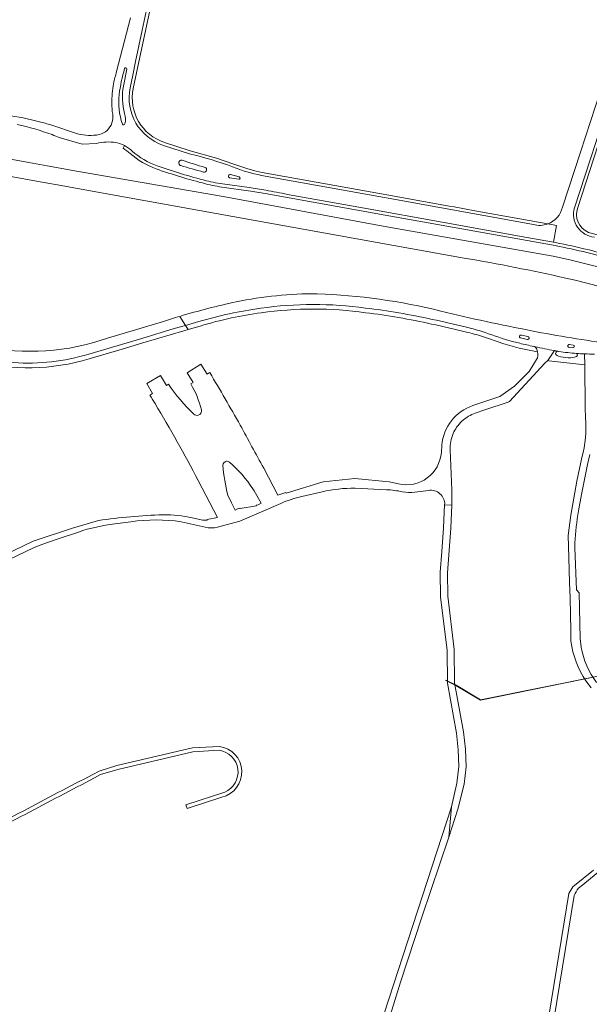
# Model space of a CAD drawing. Units: metres. Extents: x 2619663 to 2631146, y 1254222 to 1267631.
# Drawn here: x 2627178 to 2627551, y 1256749 to 1257393 of the extents above; entities that cross this region are included whole.
import ezdxf

# ---------------------------------------------------------------- set-up
doc = ezdxf.new("R2010")
doc.units = ezdxf.units.M
for name, color, linetype, lineweight in [('01221', 251, 'Continuous', 18), ('01222', 251, 'Continuous', 18), ('01341', 251, 'Continuous', 18)]:
    doc.layers.add(name, color=color, linetype=linetype, lineweight=lineweight)

msp = doc.modelspace()

# ---------------------------------------------------------------- linework, layer by layer
at = {"layer": '01221', "linetype": 'Continuous'}
for points in [[(2627176.59, 1257324.555, -0.029916), (2627199.521, 1257317.837, -0.010063), (2627204.072, 1257315.901), (2627219.142, 1257311.524), (2627228.501, 1257312.089, -0.101505), (2627241.22, 1257312.642, -0.048212), (2627245.185, 1257311.429, -0.019761), (2627246.747, 1257310.706, -0.072108), (2627251.808, 1257307.113, 0.093622), (2627268.15, 1257297.371, 0.020051), (2627300.335, 1257287.7, 0.031543), (2627312.379, 1257285.402), (2627328.343, 1257283.197, -0.011962), (2627339.305, 1257281.422, -0.007913), (2627353.456, 1257278.748), (2627403.964, 1257269.703), (2627454.734, 1257260.463), (2627510.088, 1257250.492), (2627527.483, 1257247.42), (2627529.582, 1257258.425), (2627523.867, 1257259.395, -0.15817), (2627514.396, 1257259.013), (2627419.356, 1257276.206), (2627336.471, 1257291.151), (2627336.467, 1257291.152), (2627336.463, 1257291.153, -0.04896), (2627317.593, 1257296.717, 0.031326), (2627289.396, 1257305.338), (2627272.383, 1257310.827, -0.383168), (2627250.575, 1257348.438), (2627252.232, 1257356.859), (2627254.037, 1257365.68), (2627258.384, 1257386.273), (2627262.376, 1257404.602)], [(2627262.376, 1257404.602), (2627258.384, 1257386.273), (2627254.037, 1257365.68), (2627252.232, 1257356.859), (2627250.575, 1257348.438, 0.383168), (2627272.383, 1257310.827), (2627289.396, 1257305.338), (2627289.396, 1257305.338, -0.031326), (2627317.593, 1257296.717, 0.04896), (2627336.463, 1257291.153), (2627336.467, 1257291.152), (2627336.471, 1257291.151), (2627419.356, 1257276.206), (2627514.396, 1257259.013, 0.15817), (2627523.867, 1257259.395), (2627499.344, 1257263.873), (2627476.091, 1257268.059), (2627462.483, 1257270.508), (2627459.366, 1257271.069), (2627419.711, 1257278.175), (2627336.847, 1257293.116), (2627333.06, 1257294.034), (2627327.47, 1257295.389), (2627318.297, 1257298.59), (2627306.929, 1257302.535), (2627289.861, 1257307.284), (2627273, 1257312.73, -0.383163), (2627252.533, 1257348.028), (2627256.834, 1257368.45), (2627263.066, 1257398.016)], [(2627250.667, 1257394.306), (2627241.67, 1257359.168, 0.028033), (2627239.715, 1257351.22, 0.04592), (2627238.526, 1257338.264, 0.04029), (2627239.089, 1257331.289, -0.124297), (2627238.587, 1257325.496, -0.252214), (2627230.292, 1257317.872, -0.104462), (2627216.153, 1257318.345), (2627197.891, 1257324.391, 0.005957), (2627193.911, 1257325.563, 0.031544), (2627172.327, 1257330.214, 0.014887)], [(2627558.335, 1257346.546), (2627545.238, 1257306.454), (2627533.451, 1257270.369, -0.25226), (2627523.867, 1257259.395), (2627529.582, 1257258.425), (2627527.483, 1257247.42), (2627528.948, 1257247.161, -0.029291), (2627570.672, 1257236.731, -0.029001)], [(2627554.402, 1257250.802, -0.474093), (2627541.246, 1257269.933), (2627565.43, 1257344.095, -0.029921)], [(2627565.43, 1257344.095), (2627541.246, 1257269.933, 0.474093), (2627554.402, 1257250.802)], [(2627571.049, 1257248.238), (2627550.401, 1257253.847, -0.395425), (2627543.431, 1257270.209), (2627567.305, 1257343.425, -0.013972)], [(2627570.672, 1257236.731, 0.029291), (2627528.948, 1257247.161), (2627527.483, 1257247.42), (2627510.088, 1257250.492), (2627454.734, 1257260.463), (2627403.964, 1257269.703), (2627353.456, 1257278.748, 0.007913), (2627339.305, 1257281.422, 0.011962), (2627328.343, 1257283.197), (2627312.379, 1257285.402, -0.031543), (2627300.335, 1257287.7, -0.020051), (2627268.15, 1257297.371, -0.093622), (2627251.808, 1257307.113, 0.072108), (2627246.747, 1257310.706), (2627245.862, 1257308.897, -0.074228), (2627250.5, 1257305.453, 0.084192), (2627267.562, 1257295.394, 0.019665), (2627299.801, 1257285.676, 0.028525), (2627312.136, 1257283.3), (2627328.049, 1257281.123, -0.008241), (2627338.841, 1257279.378), (2627417.367, 1257265.234), (2627528.577, 1257245.196, -0.029314), (2627570.091, 1257234.817)], [(2627565.634, 1257181.036, -0.019825), (2627513.281, 1257189.496, -0.014381), (2627453.913, 1257202.364, 0.050551), (2627373.003, 1257213.746, 0.047863), (2627319.829, 1257208.455), (2627319.829, 1257208.455, 0.017249), (2627282.969, 1257198.903), (2627286.708, 1257193.014), (2627295.413, 1257195.453, -0.038343), (2627335.972, 1257204.224, -0.069961), (2627404.539, 1257204.333, -0.025498), (2627448.144, 1257196.887, -0.013716), (2627470.537, 1257191.754), (2627472.328, 1257191.353, -0.023775), (2627482.926, 1257188.319, 0.019519), (2627500.661, 1257182.455), (2627505.521, 1257181.264, 0.007306), (2627514.694, 1257179.223), (2627515.155, 1257179.118), (2627515.617, 1257179.014, 0.009832), (2627528.124, 1257176.457, 0.002203), (2627530.322, 1257176.06), (2627530.386, 1257176.049), (2627530.449, 1257176.038), (2627530.781, 1257175.979), (2627531.113, 1257175.921, 0.018804), (2627542.658, 1257174.634, 0.008569), (2627547.906, 1257174.337, 0.010498), (2627554.383, 1257174.215)], [(2627159.839, 1257034.289), (2627187.62, 1257047.584), (2627193.375, 1257049.701), (2627202.834, 1257052.988), (2627216.606, 1257057.671, -0.053491), (2627240.458, 1257063.029), (2627250.896, 1257064.458, -0.067494), (2627283.995, 1257064.498), (2627299.632, 1257060.886, 0.116503), (2627307.649, 1257060.926), (2627322.254, 1257064.855), (2627349.083, 1257076.483, -0.050545), (2627362.934, 1257080.889), (2627376.229, 1257084.024, -0.060689), (2627397.7, 1257086.405), (2627418.377, 1257085.413, -0.039995), (2627428.577, 1257084.103, 0.084829), (2627436.911, 1257083.786), (2627445.665, 1257084.951, -0.231476), (2627453.289, 1257082.822, -0.232438), (2627456.34, 1257075.487), (2627461.082, 1257075.23), (2627461.075, 1257078.397), (2627461.09, 1257082.754), (2627461.06, 1257085.306), (2627459.92, 1257111.557, -0.112772), (2627461.944, 1257122.233, -0.047309), (2627464.174, 1257126.255, -0.109846), (2627471.918, 1257133.477, -0.050763), (2627476.395, 1257135.534), (2627482.657, 1257137.65), (2627497.911, 1257142.804), (2627498.827, 1257143.113), (2627521.97, 1257168.157), (2627523.799, 1257169.91), (2627528.124, 1257176.457, -0.009832), (2627515.617, 1257179.014), (2627516.656, 1257177.489), (2627517.114, 1257175.567, -0.233699), (2627516.489, 1257170.59), (2627511.627, 1257162.716), (2627501.987, 1257153.281), (2627492.472, 1257146.525), (2627474.765, 1257140.487, 0.146167), (2627460.783, 1257130.523, 0.145749), (2627454.558, 1257114.569), (2627454.165, 1257109.735, -0.215881), (2627444.959, 1257093.141, -0.219894), (2627426.054, 1257089.282), (2627420.052, 1257090.667), (2627397.505, 1257092.686), (2627376.724, 1257090.616), (2627352.563, 1257083.156), (2627352.437, 1257083.535), (2627347.18, 1257081.799), (2627337.903, 1257099.445, 0.00209), (2627322.538, 1257127.645, 0.006452), (2627302.604, 1257162.09), (2627302.251, 1257161.875), (2627300.841, 1257161.015), (2627296.875, 1257167.519), (2627287.863, 1257162.024), (2627291.793, 1257155.58), (2627290.262, 1257154.646, -0.07128), (2627297.144, 1257137.73, -0.399498), (2627294.998, 1257134.161), (2627294.998, 1257134.161, -0.244607), (2627292.276, 1257134.867, -0.057295), (2627275.58, 1257154.511), (2627274.238, 1257153.724), (2627270.427, 1257160.216), (2627261.354, 1257154.889), (2627265.202, 1257148.337), (2627263.829, 1257147.532), (2627263.422, 1257147.293, -0.001585), (2627266.795, 1257141.75, -0.015907), (2627294.99, 1257091.501), (2627307.778, 1257067.205), (2627300.856, 1257065.984), (2627300.926, 1257065.591), (2627298.053, 1257065.487), (2627291.187, 1257066.916, 0.064267), (2627272.017, 1257068.94, 0.032357), (2627229.801, 1257065.218), (2627212.787, 1257060.179), (2627187.139, 1257051.693), (2627143.404, 1257030.765)], [(2627554.383, 1257174.215, -0.010498), (2627547.906, 1257174.337), (2627548.007, 1257167.128), (2627548.401, 1257139.11), (2627548.487, 1257132.522, -0.094067), (2627546.076, 1257106.551), (2627542.845, 1257091.093), (2627538.965, 1257068.788), (2627537.091, 1257055.493), (2627537.581, 1257040.922), (2627538.125, 1257024.768), (2627538.436, 1257014.551), (2627538.854, 1256993.323), (2627538.86, 1256993.051), (2627538.993, 1256986.257, 0.116564), (2627548.784, 1256960.269), (2627552.145, 1256955.671, 0.047799)], [(2627555.72, 1256959.242, -0.116529), (2627545.587, 1256982.332), (2627545.12, 1256988.032), (2627544.391, 1257017.916), (2627542.552, 1257019.912), (2627541.566, 1257047.467), (2627541.6, 1257050.622, -0.026486), (2627543.946, 1257071.693), (2627545.805, 1257082.375), (2627549.906, 1257101.855), (2627551.352, 1257108.368, 0.078652)], [(2627134.833, 1256851.194, 0.02437), (2627181.778, 1256872.898, -0.003602), (2627227.173, 1256896.752), (2627231.161, 1256898.945), (2627242.438, 1256902.377), (2627291.584, 1256913.899), (2627308.744, 1256914.88, -0.757319), (2627312.404, 1256887.412), (2627287.032, 1256879.198), (2627287.802, 1256876.819), (2627310.507, 1256884.17, 0.837111), (2627308.845, 1256917.389), (2627291.219, 1256916.381), (2627241.794, 1256904.794), (2627230.184, 1256901.261), (2627226.01, 1256898.965, 0.003566), (2627180.599, 1256875.103, -0.024407), (2627133.858, 1256853.496)], [(2627520.152, 1256691.708), (2627541.104, 1256819.769, -0.056406), (2627543.864, 1256824.559), (2627546.744, 1256826.779), (2627564.204, 1256841.089)], [(2627553.645, 1256836.314), (2627540.184, 1256825.46), (2627537.654, 1256821.02), (2627516.382, 1256691.318, -0.278392)]]:
    msp.add_lwpolyline(points, format="xyb", dxfattribs=at)
for points in [[(2627247.119, 1257324.984, -0.778597), (2627245.489, 1257324.759, -0.117453), (2627243.298, 1257344.027, -0.042039), (2627246.881, 1257361.127, -0.987529), (2627248.318, 1257360.78), (2627246.151, 1257349.656, 0.112845), (2627246.853, 1257331.649, -0.126628), (2627247.119, 1257324.984)], [(2627245.489, 1257324.759, 0.778597), (2627247.119, 1257324.984, 0.126628), (2627246.853, 1257331.649, -0.112845), (2627246.151, 1257349.656), (2627248.318, 1257360.78, 0.987529), (2627246.881, 1257361.127, 0.042039), (2627243.298, 1257344.027, 0.117453), (2627245.489, 1257324.759)], [(2627299.497, 1257296.339, -0.988675), (2627298.578, 1257293.348, -0.008975), (2627283.64, 1257297.558, -1), (2627284.657, 1257301.065, 0.009423), (2627299.497, 1257296.339)], [(2627298.578, 1257293.348, 0.988675), (2627299.497, 1257296.339, -0.009423), (2627284.657, 1257301.065, 1), (2627283.64, 1257297.558, 0.008975), (2627298.578, 1257293.348)], [(2627316.143, 1257291.652), (2627321.831, 1257290.172, -0.955222), (2627321.549, 1257288.656, -0.009253), (2627315.617, 1257289.597, -0.419142), (2627314.836, 1257290.892, -0.417588), (2627316.143, 1257291.652)], [(2627321.831, 1257290.172), (2627316.143, 1257291.652, 0.417588), (2627314.836, 1257290.892, 0.419142), (2627315.617, 1257289.597, 0.009253), (2627321.549, 1257288.656, 0.955222), (2627321.831, 1257290.172)], [(2627101.167, 1257204.575), (2627094.939, 1257200.622), (2627111.475, 1257189.821, 0.05831), (2627139.883, 1257175.809, 0.067396), (2627174.23, 1257168.662, 0.094172), (2627223.373, 1257174.248), (2627258.07, 1257184.427), (2627279.212, 1257190.914), (2627286.708, 1257193.014), (2627282.969, 1257198.903, 0.005097), (2627272.227, 1257195.602), (2627235.735, 1257184.687, -0.140319), (2627154.271, 1257179.38, -0.07853), (2627113.547, 1257196.9), (2627101.167, 1257204.575)], [(2627514.694, 1257179.223, -0.007306), (2627505.521, 1257181.264), (2627500.661, 1257182.455, -0.019519), (2627482.926, 1257188.319, 0.023775), (2627472.328, 1257191.353), (2627470.537, 1257191.754, 0.013716), (2627448.144, 1257196.887, 0.025498), (2627404.539, 1257204.333, 0.069961), (2627335.972, 1257204.224, 0.038343), (2627295.413, 1257195.453), (2627286.708, 1257193.014), (2627288.468, 1257190.243), (2627296.29, 1257192.543, -0.021541), (2627316.756, 1257197.86, -0.020242), (2627336.325, 1257201.234, -0.070209), (2627404.564, 1257201.307, -0.025136), (2627447.769, 1257193.863, -0.012146), (2627469.848, 1257188.735), (2627471.463, 1257188.373, -0.023582), (2627482.489, 1257185.237), (2627492.767, 1257181.691, 0.020255), (2627505.154, 1257178.07), (2627517.114, 1257175.567), (2627516.656, 1257177.489), (2627515.617, 1257179.014), (2627515.155, 1257179.118), (2627514.694, 1257179.223)], [(2627111.475, 1257189.821), (2627094.939, 1257200.622), (2627092.117, 1257198.831), (2627109.6, 1257187.437, 0.078687), (2627148.978, 1257169.886, 0.141624), (2627223.697, 1257171.142), (2627245.28, 1257177.523), (2627258.831, 1257181.529), (2627285.586, 1257189.396), (2627288.468, 1257190.243), (2627286.708, 1257193.014), (2627279.212, 1257190.914), (2627258.07, 1257184.427), (2627223.373, 1257174.248, -0.094172), (2627174.23, 1257168.662, -0.067396), (2627139.883, 1257175.809, -0.05831), (2627111.475, 1257189.821)], [(2627506.038, 1257184.765, -0.429235), (2627505.309, 1257185.971, -0.429835), (2627506.551, 1257186.637), (2627510.877, 1257185.645, -0.425688), (2627511.639, 1257184.471, -0.426614), (2627510.435, 1257183.757), (2627506.038, 1257184.765)], [(2627505.309, 1257185.971, 0.429235), (2627506.038, 1257184.765), (2627510.435, 1257183.757, 0.426614), (2627511.639, 1257184.471, 0.425688), (2627510.877, 1257185.645), (2627506.551, 1257186.637, 0.429835), (2627505.309, 1257185.971)], [(2627524.574, 1257169.821), (2627548.007, 1257167.128), (2627547.906, 1257174.337, -0.008569), (2627542.658, 1257174.634, -0.589784), (2627542.685, 1257172.696, -0.111593), (2627537.191, 1257171.733, -0.062095), (2627530.763, 1257172.912, -0.043092), (2627529.235, 1257173.616, -0.132942), (2627528.971, 1257174.383, -0.420375), (2627530.449, 1257176.038), (2627530.386, 1257176.049), (2627530.322, 1257176.06, -0.002203), (2627528.124, 1257176.457), (2627523.799, 1257169.91), (2627524.574, 1257169.821)], [(2627538.047, 1257180.454), (2627540.454, 1257180.043, -0.967641), (2627540.262, 1257178.375), (2627537.83, 1257178.599, -0.452218), (2627536.884, 1257179.65, -0.452024), (2627538.047, 1257180.454)], [(2627540.454, 1257180.043), (2627538.047, 1257180.454, 0.452024), (2627536.884, 1257179.65, 0.452218), (2627537.83, 1257178.599), (2627540.262, 1257178.375, 0.967641), (2627540.454, 1257180.043)], [(2627311.208, 1257101.27, -0.400042), (2627313.563, 1257104.032, -0.191691), (2627315.432, 1257103.426, -0.070887), (2627330.798, 1257086.021), (2627331.602, 1257084.615), (2627336.233, 1257076.519), (2627334.196, 1257075.45), (2627332.972, 1257075.239), (2627333.166, 1257074.877), (2627322.51, 1257073.059), (2627322.325, 1257073.404), (2627321.204, 1257073.211), (2627319.148, 1257072.139), (2627316.94, 1257076.741), (2627314.441, 1257081.957, -0.043128), (2627311.208, 1257101.27)]]:
    msp.add_lwpolyline(points, format="xyb", close=True, dxfattribs=at)
msp.add_lwpolyline([(2627464.344, 1256893.351), (2627460.714, 1256877.781), (2627459.024, 1256857.914), (2627465.024, 1256876.391), (2627469.014, 1256892.681), (2627470.384, 1256904.111), (2627469.924, 1256915.562), (2627468.694, 1256926.842), (2627462.844, 1256959.092), (2627462.625, 1256980.742), (2627458.365, 1257015.713), (2627458.135, 1257030.993), (2627460.305, 1257060.143), (2627461.082, 1257075.23), (2627456.34, 1257075.487), (2627455.563, 1257060.478), (2627454.461, 1257044.876), (2627453.441, 1257031.338), (2627453.681, 1257015.17), (2627457.919, 1256980.46), (2627458.134, 1256958.712), (2627464.024, 1256926.072), (2627465.244, 1256915.212), (2627465.634, 1256904.341), (2627464.344, 1256893.351)], close=True, dxfattribs=at)
msp.add_lwpolyline([(2627420.822, 1256741.94), (2627427.358, 1256763.111), (2627441.354, 1256805.59), (2627459.024, 1256857.914), (2627460.714, 1256877.781), (2627416.553, 1256741.813)], dxfattribs=at)
at = {"layer": '01222', "linetype": 'Continuous'}
for points in [[(2627634.541, 1257205.851, 0.036751), (2627538.32, 1257235.793), (2627527.318, 1257238.208), (2627416.055, 1257257.951), (2627311.323, 1257277.355), (2627216.784, 1257293.752), (2627196.178, 1257297.425), (2627184.205, 1257299.582), (2627163.645, 1257303.285)], [(2627172.393, 1257290.531), (2627192.888, 1257286.839), (2627205.256, 1257284.61), (2627225.65, 1257280.937), (2627469.139, 1257237.072, -0.012509), (2627535.662, 1257223.938, -0.036691), (2627630.096, 1257194.543)]]:
    msp.add_lwpolyline(points, format="xyb", dxfattribs=at)
at = {"layer": '01341', "linetype": 'Continuous'}
msp.add_lwpolyline([(2627457.072, 1256960.69), (2627463.792, 1256957.494), (2627479.732, 1256947.893), (2627557.952, 1256963.689), (2627640.969, 1256973.942), (2627677.307, 1256995.769), (2627709.597, 1257031.068), (2627750.041, 1257063.725), (2627750.127, 1257065.15), (2627750.278, 1257065.157), (2627750.187, 1257063.65), (2627709.7, 1257030.958), (2627677.403, 1256995.652), (2627641.019, 1256973.797), (2627557.976, 1256963.541), (2627479.705, 1256947.734), (2627463.721, 1256957.362), (2627457.007, 1256960.554), (2627457.072, 1256960.69)], dxfattribs=at)

doc.saveas('drawing.dxf')
